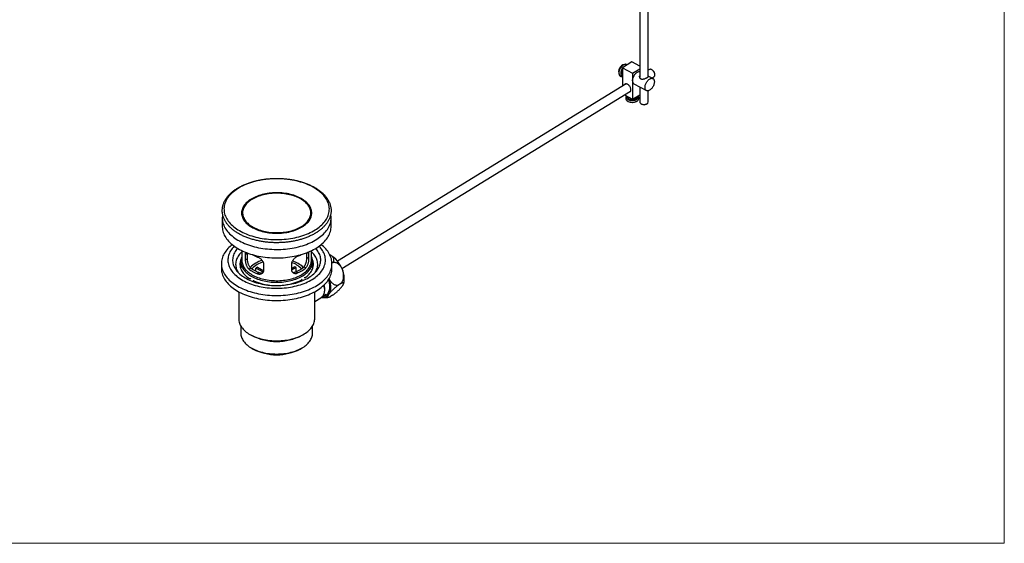
# Model space of a CAD drawing. Units: millimetres. Extents: x 60 to 1215, y 76 to 1722.
# Drawn here: x 630 to 1200, y 76 to 379 of the extents above; entities that cross this region are included whole.
import ezdxf

# ---------------------------------------------------------------- set-up
doc = ezdxf.new("R2010")
doc.units = ezdxf.units.MM
doc.header["$LTSCALE"] = 6

msp = doc.modelspace()

# ---------------------------------------------------------------- linework, layer by layer
at = {"color": 7, "linetype": 'Continuous', "lineweight": 18}
for p in [(1200, 1722), (60, 76.445)]:
    msp.add_line(p, (1200, 76.445), dxfattribs=at)
at = {"color": 7, "linetype": 'Continuous', "lineweight": 25}
for p, q in [((988.924, 572.816), (988.924, 346.149)), ((993.924, 346.409), (993.924, 572.904)), ((984.437, 354.985), (979.027, 351.661)), ((988.924, 352.551), (984.437, 354.985)), ((976.965, 347.763), (976.982, 347.717)), ((979.027, 351.661), (984.784, 348.538)), ((979.027, 351.661), (979.027, 341.059)), ((984.784, 348.538), (988.924, 351.082)), ((984.784, 348.538), (984.784, 333.432)), ((994.566, 350.605), (993.924, 350.211)), ((996.264, 350.292), (995.934, 350.484)), ((997.693, 347.62), (997.672, 348.002)), ((981.042, 342.297), (813.966, 239.653)), ((978.948, 347.694), (979.027, 347.651)), ((985.605, 342.319), (992.82, 338.405)), ((996.587, 345.349), (993.924, 346.794)), ((996.043, 345.644), (997.184, 346.345)), ((816.583, 235.393), (983.66, 338.037)), ((988.924, 340.519), (988.924, 331.816)), ((993.924, 331.816), (993.924, 338.31)), ((980.207, 335.915), (984.784, 333.432)), ((982.051, 332.191), (982.126, 332.149)), ((982.21, 334.829), (982.21, 334.492)), ((984.784, 333.432), (988.924, 335.976)), ((987.01, 334.492), (987.01, 334.8)), ((987.067, 332.134), (987.169, 332.191)), ((989.656, 330.796), (990.01, 330.592)), ((992.838, 330.592), (993.192, 330.796)), ((747.268, 264.659), (747.268, 259.76)), ((759.442, 265.248), (759.871, 264.075)), ((797.665, 264.075), (798.094, 265.248)), ((810.268, 259.76), (810.268, 264.659)), ((758.668, 245.758), (758.668, 239.999)), ((798.868, 239.999), (798.868, 245.758)), ((758.018, 239.469), (758.018, 235.835)), ((760.578, 243.555), (761.69, 244.238)), ((760.578, 243.555), (760.578, 240.452)), ((760.578, 240.452), (761.69, 241.135)), ((761.696, 244.489), (761.69, 244.238)), ((761.69, 244.238), (761.69, 241.135)), ((796.271, 241.756), (796.271, 244.641)), ((797.454, 241.114), (796.271, 241.756)), ((797.454, 241.114), (797.454, 244.217)), ((799.518, 235.835), (799.518, 239.469)), ((809.583, 243.417), (809.453, 243.477)), ((809.583, 243.417), (809.481, 243.471)), ((746.768, 238.285), (746.768, 235.427)), ((762.724, 235.132), (763.768, 235.773)), ((766.778, 233.913), (766.778, 235.658)), ((771.021, 233.356), (766.778, 235.658)), ((767.6, 236.163), (771.318, 234.146)), ((771.363, 234.601), (771.363, 237.704)), ((787.32, 237.991), (787.32, 234.888)), ((787.32, 235.389), (789.211, 236.551)), ((790.086, 236.077), (787.368, 234.407)), ((790.086, 233.601), (790.086, 236.077)), ((795.533, 235.722), (794.423, 236.324)), ((811.092, 238.746), (810.765, 238.545)), ((810.768, 235.427), (810.768, 238.285)), ((768.723, 233.085), (767.68, 232.444)), ((790.877, 232.861), (789.766, 233.463)), ((806.434, 223.808), (806.423, 223.999)), ((815.93, 226.731), (814.715, 225.985)), ((756.768, 222.012), (756.768, 206.317)), ((800.768, 206.317), (800.768, 222.012)), ((800.768, 216.288), (804.294, 218.454)), ((805.318, 219.376), (807.416, 220.665)), ((811.092, 219.966), (809.877, 219.219)), ((758.018, 202.097), (758.018, 197.948)), ((799.518, 197.948), (799.518, 202.097)), ((763.209, 197.338), (764.093, 196.828)), ((793.443, 196.828), (794.327, 197.338)), ((764.093, 189.479), (765.154, 188.866)), ((792.382, 188.866), (793.443, 189.479))]:
    msp.add_line(p, q, dxfattribs=at)
at = {"color": 8, "linetype": 'Continuous', "lineweight": 25}
msp.add_line((797.454, 244.217), (796.505, 244.732), dxfattribs=at)
at = {"color": 8, "linetype": 'Continuous', "lineweight": 25, "flags": 128}
for points in [[(977.933, 348.477), (977.951, 348.152), (978.006, 347.855), (978.097, 347.592), (978.222, 347.367), (978.379, 347.183), (978.565, 347.044), (978.777, 346.953), (979.012, 346.91), (979.027, 346.909)], [(981.608, 335.155), (981.604, 335.148), (981.481, 334.916), (981.412, 334.677), (981.397, 334.434), (981.438, 334.193), (981.533, 333.956), (981.68, 333.729), (981.878, 333.514), (982.122, 333.317), (982.409, 333.139)], [(982.409, 333.139), (982.734, 332.985), (983.09, 332.857), (983.473, 332.756), (983.875, 332.685), (984.29, 332.645), (984.71, 332.637), (985.129, 332.66), (985.538, 332.715), (985.932, 332.8), (986.303, 332.914), (986.645, 333.055), (986.953, 333.221), (987.22, 333.408), (987.443, 333.614), (987.617, 333.835), (987.74, 334.067), (987.809, 334.307), (987.823, 334.55), (987.783, 334.791), (987.688, 335.028), (987.605, 335.166)]]:
    msp.add_lwpolyline(points, dxfattribs=at)
at = {"color": 7, "linetype": 'Continuous', "lineweight": 25, "flags": 128}
for points in [[(984.784, 344.129), (984.803, 344.522), (984.86, 344.933), (984.953, 345.356), (985.082, 345.785), (985.245, 346.214), (985.44, 346.638), (985.663, 347.049), (985.912, 347.443), (986.183, 347.813), (986.472, 348.155), (986.776, 348.464), (987.089, 348.735), (987.409, 348.966), (987.729, 349.151), (988.046, 349.289), (988.355, 349.378), (988.652, 349.417), (988.924, 349.406)], [(997.697, 347.487), (997.676, 347.802), (997.616, 348.133), (997.516, 348.471), (997.38, 348.809), (997.21, 349.139), (997.011, 349.455), (996.786, 349.749), (996.54, 350.015), (996.28, 350.246), (996.011, 350.437), (995.739, 350.585), (995.469, 350.685), (995.209, 350.737), (994.964, 350.737), (994.739, 350.688), (994.566, 350.605)], [(983.837, 338.846), (983.816, 339.172), (983.755, 339.513), (983.654, 339.863), (983.516, 340.213), (983.344, 340.557), (983.141, 340.886), (982.911, 341.194), (982.661, 341.475), (982.394, 341.722), (982.117, 341.929), (981.835, 342.094), (981.555, 342.211), (981.282, 342.279), (981.022, 342.297), (980.782, 342.263), (980.565, 342.178), (980.377, 342.045), (980.221, 341.866), (980.151, 341.749)], [(991.998, 340.215), (992.017, 340.609), (992.074, 341.02), (992.168, 341.443), (992.297, 341.872), (992.46, 342.301), (992.654, 342.724), (992.878, 343.135), (993.126, 343.529), (993.397, 343.899), (993.687, 344.242), (993.99, 344.55), (994.304, 344.822), (994.623, 345.052), (994.944, 345.237), (995.261, 345.376), (995.57, 345.465), (995.867, 345.504), (996.147, 345.492), (996.408, 345.429), (996.644, 345.316), (996.853, 345.155), (997.032, 344.948), (997.179, 344.698), (997.29, 344.408), (997.366, 344.083), (997.404, 343.727), (997.404, 343.345), (997.366, 342.942), (997.29, 342.525), (997.179, 342.098), (997.032, 341.668), (996.853, 341.241), (996.644, 340.823), (996.408, 340.42), (996.147, 340.037), (995.867, 339.68), (995.57, 339.354), (995.261, 339.063), (994.944, 338.812), (994.623, 338.604), (994.304, 338.442), (993.99, 338.328), (993.687, 338.264), (993.397, 338.25), (993.126, 338.288), (992.878, 338.376), (992.654, 338.513), (992.46, 338.697), (992.297, 338.926), (992.168, 339.196), (992.074, 339.504), (992.017, 339.846), (991.998, 340.215)], [(982.967, 333.482), (983.253, 333.349), (983.571, 333.243), (983.913, 333.166), (984.272, 333.12), (984.639, 333.106), (985.005, 333.125), (985.362, 333.176), (985.701, 333.258), (986.014, 333.368), (986.295, 333.505), (986.536, 333.665), (986.732, 333.845), (986.878, 334.039), (986.972, 334.244), (987.009, 334.455), (987.01, 334.492)], [(988.924, 331.816), (988.94, 331.655), (989.009, 331.443), (989.133, 331.239), (989.307, 331.048), (989.529, 330.875), (989.793, 330.722), (990.094, 330.594), (990.424, 330.493), (990.777, 330.422), (991.144, 330.382), (991.517, 330.374), (991.889, 330.398), (992.25, 330.454), (992.592, 330.54), (992.909, 330.655), (993.192, 330.796)], [(800.995, 257.746), (801.856, 258.298), (802.675, 258.87), (803.452, 259.461), (804.186, 260.071), (804.874, 260.699), (805.515, 261.342), (806.11, 262), (806.655, 262.673), (807.151, 263.358), (807.596, 264.054), (807.991, 264.761), (808.333, 265.477), (808.622, 266.2), (808.859, 266.93), (809.042, 267.665), (809.171, 268.403), (809.247, 269.144), (809.268, 269.887), (809.234, 270.629), (809.147, 271.37), (809.006, 272.107), (808.811, 272.841), (808.562, 273.57), (808.26, 274.291), (807.906, 275.005), (807.501, 275.71), (807.044, 276.404), (806.537, 277.086), (805.98, 277.755), (805.375, 278.41), (804.723, 279.05), (804.025, 279.674), (803.281, 280.28), (802.495, 280.867), (801.666, 281.435), (800.796, 281.981), (799.887, 282.507), (798.941, 283.009), (797.958, 283.489), (796.942, 283.943), (795.893, 284.373), (794.814, 284.777), (793.706, 285.154), (792.572, 285.504), (791.413, 285.826), (790.232, 286.119), (789.03, 286.384), (787.81, 286.619), (786.574, 286.824), (785.324, 286.999), (784.063, 287.143), (782.792, 287.257), (781.514, 287.339), (780.231, 287.39), (778.945, 287.41), (777.659, 287.399), (776.375, 287.356), (775.095, 287.282), (773.822, 287.177), (772.558, 287.042), (771.305, 286.875), (770.065, 286.678), (768.84, 286.452), (767.633, 286.195), (766.446, 285.91), (765.281, 285.595), (764.139, 285.253), (763.024, 284.883), (761.937, 284.487), (760.88, 284.064), (759.854, 283.616), (758.862, 283.144), (757.906, 282.647), (756.986, 282.128), (756.106, 281.587), (755.265, 281.025), (754.467, 280.443), (753.711, 279.842), (753.001, 279.224), (752.336, 278.588), (751.718, 277.937), (751.148, 277.272), (750.627, 276.593), (750.156, 275.902), (749.736, 275.2), (749.368, 274.489), (749.052, 273.769), (748.789, 273.042), (748.579, 272.31), (748.422, 271.573), (748.32, 270.833), (748.272, 270.091), (748.278, 269.349), (748.338, 268.607), (748.453, 267.867), (748.621, 267.131), (748.843, 266.4), (749.118, 265.675), (749.446, 264.957), (749.826, 264.248), (750.257, 263.548), (750.74, 262.86), (751.271, 262.184), (751.852, 261.522), (752.481, 260.874), (753.156, 260.242), (753.877, 259.627), (754.643, 259.031), (755.451, 258.453), (756.3, 257.896), (757.19, 257.36), (758.118, 256.846), (759.082, 256.355), (760.082, 255.887), (761.115, 255.445), (762.179, 255.028), (763.273, 254.638), (764.394, 254.274), (765.541, 253.938), (766.711, 253.63), (767.903, 253.351), (769.114, 253.101), (770.342, 252.881), (771.585, 252.691), (772.841, 252.532), (774.108, 252.403), (775.383, 252.305), (776.663, 252.238), (777.948, 252.202), (779.234, 252.198), (780.519, 252.225), (781.801, 252.283), (783.078, 252.373), (784.347, 252.493), (785.606, 252.644), (786.853, 252.826), (788.086, 253.038), (789.302, 253.279), (790.499, 253.55), (791.676, 253.85), (792.829, 254.179), (793.957, 254.535), (795.059, 254.918), (796.131, 255.328), (797.173, 255.763), (798.182, 256.224), (799.156, 256.708), (800.095, 257.216), (800.995, 257.746)], [(793.562, 259.547), (794.263, 260.001), (794.923, 260.475), (795.539, 260.969), (796.11, 261.48), (796.635, 262.008), (797.111, 262.551), (797.537, 263.107), (797.913, 263.676), (798.238, 264.255), (798.51, 264.843), (798.729, 265.438), (798.894, 266.039), (799.004, 266.644), (799.06, 267.251), (799.062, 267.86), (799.009, 268.468), (798.901, 269.073), (798.739, 269.674), (798.523, 270.27), (798.253, 270.858), (797.932, 271.437), (797.558, 272.006), (797.134, 272.563), (796.661, 273.107), (796.139, 273.636), (795.57, 274.148), (794.956, 274.642), (794.299, 275.118), (793.599, 275.573), (792.86, 276.007), (792.083, 276.418), (791.269, 276.805), (790.422, 277.167), (789.544, 277.503), (788.636, 277.813), (787.702, 278.094), (786.744, 278.348), (785.764, 278.572), (784.766, 278.767), (783.751, 278.932), (782.723, 279.066), (781.684, 279.169), (780.638, 279.241), (779.586, 279.281), (778.532, 279.29), (777.479, 279.267), (776.429, 279.212), (775.386, 279.127), (774.351, 279.01), (773.329, 278.862), (772.321, 278.684), (771.331, 278.476), (770.36, 278.238), (769.412, 277.972), (768.49, 277.677), (767.595, 277.356), (766.731, 277.008), (765.898, 276.634), (765.101, 276.237), (764.34, 275.815), (763.618, 275.372), (762.938, 274.908), (762.299, 274.423), (761.705, 273.921), (761.158, 273.401), (760.657, 272.865), (760.206, 272.316), (759.804, 271.753), (759.454, 271.179), (759.155, 270.596), (758.91, 270.004), (758.718, 269.406), (758.58, 268.802), (758.497, 268.196), (758.468, 267.587), (758.494, 266.979), (758.575, 266.373), (758.71, 265.769), (758.899, 265.17), (759.141, 264.578), (759.437, 263.994), (759.785, 263.42), (760.183, 262.857), (760.632, 262.306), (761.13, 261.77), (761.676, 261.249), (762.267, 260.746), (762.903, 260.26), (763.582, 259.795), (764.301, 259.35), (765.06, 258.928), (765.856, 258.529), (766.686, 258.154), (767.549, 257.805), (768.442, 257.482), (769.364, 257.186), (770.31, 256.918), (771.279, 256.679), (772.269, 256.469), (773.276, 256.29), (774.297, 256.14), (775.331, 256.022), (776.374, 255.934), (777.424, 255.878), (778.477, 255.854), (779.531, 255.861), (780.583, 255.9), (781.63, 255.97), (782.669, 256.071), (783.698, 256.203), (784.713, 256.366), (785.713, 256.56), (786.693, 256.783), (787.653, 257.035), (788.588, 257.315), (789.497, 257.623), (790.377, 257.958), (791.226, 258.319), (792.041, 258.705), (792.82, 259.114), (793.562, 259.547)], [(793.161, 259.791), (793.849, 260.237), (794.496, 260.702), (795.099, 261.187), (795.658, 261.689), (796.171, 262.208), (796.636, 262.741), (797.052, 263.287), (797.417, 263.846), (797.732, 264.414), (797.995, 264.991), (798.205, 265.576), (798.361, 266.166), (798.464, 266.76), (798.514, 267.356), (798.508, 267.953), (798.449, 268.549), (798.336, 269.142), (798.169, 269.731), (797.949, 270.315), (797.677, 270.89), (797.353, 271.457), (796.977, 272.013), (796.552, 272.558), (796.078, 273.088), (795.557, 273.603), (794.989, 274.103), (794.377, 274.584), (793.723, 275.046), (793.027, 275.487), (792.292, 275.907), (791.521, 276.305), (790.714, 276.678), (789.874, 277.026), (789.004, 277.349), (788.106, 277.645), (787.183, 277.913), (786.236, 278.153), (785.269, 278.365), (784.284, 278.546), (783.284, 278.698), (782.272, 278.819), (781.25, 278.91), (780.221, 278.969), (779.188, 278.997), (778.154, 278.994), (777.122, 278.96), (776.094, 278.895), (775.073, 278.799), (774.063, 278.672), (773.066, 278.514), (772.084, 278.327), (771.12, 278.111), (770.178, 277.865), (769.259, 277.591), (768.366, 277.29), (767.502, 276.963), (766.668, 276.61), (765.868, 276.232), (765.103, 275.83), (764.375, 275.406), (763.687, 274.96), (763.04, 274.495), (762.437, 274.01), (761.878, 273.508), (761.365, 272.99), (760.9, 272.456), (760.484, 271.91), (760.119, 271.352), (759.804, 270.783), (759.541, 270.206), (759.331, 269.621), (759.175, 269.031), (759.071, 268.437), (759.022, 267.841), (759.028, 267.244), (759.087, 266.648), (759.2, 266.055), (759.367, 265.466), (759.587, 264.882), (759.859, 264.307), (760.183, 263.74), (760.559, 263.184), (760.984, 262.64), (761.458, 262.109), (761.979, 261.594), (762.547, 261.095), (763.159, 260.613), (763.813, 260.151), (764.509, 259.71), (765.244, 259.29), (766.015, 258.893), (766.822, 258.519), (767.662, 258.171), (768.532, 257.848), (769.43, 257.552), (770.353, 257.284), (771.3, 257.044), (772.267, 256.833), (773.252, 256.651), (774.252, 256.499), (775.264, 256.378), (776.286, 256.287), (777.315, 256.228), (778.348, 256.2), (779.382, 256.203), (780.414, 256.237), (781.442, 256.302), (782.463, 256.398), (783.473, 256.525), (784.47, 256.683), (785.452, 256.87), (786.416, 257.087), (787.358, 257.332), (788.277, 257.606), (789.17, 257.907), (790.034, 258.234), (790.868, 258.587), (791.668, 258.965), (792.433, 259.367), (793.161, 259.791)], [(747.476, 266.745), (747.422, 266.455), (747.32, 265.701), (747.272, 264.945), (747.279, 264.188), (747.34, 263.432), (747.455, 262.679), (747.625, 261.929), (747.849, 261.183), (748.126, 260.444), (748.456, 259.711), (748.839, 258.988), (749.274, 258.274), (749.759, 257.571), (750.295, 256.881), (750.88, 256.204), (751.514, 255.541), (752.194, 254.895), (752.921, 254.265), (753.692, 253.653), (754.507, 253.061), (755.364, 252.488), (756.261, 251.937), (757.197, 251.407)], [(757.197, 251.407), (758.171, 250.9), (759.18, 250.418), (760.223, 249.96), (761.299, 249.527), (762.404, 249.121), (763.538, 248.741), (764.698, 248.389), (765.883, 248.065), (767.09, 247.77), (768.317, 247.505), (769.562, 247.268), (770.823, 247.062), (772.098, 246.887), (773.384, 246.742), (774.68, 246.628), (775.983, 246.546), (777.29, 246.494), (778.601, 246.475), (779.911, 246.486), (781.22, 246.53), (782.524, 246.604), (783.822, 246.71), (785.111, 246.847), (786.389, 247.015), (787.653, 247.213), (788.903, 247.441), (790.135, 247.7), (791.347, 247.987), (792.537, 248.304), (793.704, 248.649), (794.845, 249.021), (795.958, 249.421), (797.041, 249.847), (798.092, 250.298), (799.111, 250.775), (800.093, 251.275), (801.039, 251.799), (801.947, 252.345), (802.814, 252.912), (803.64, 253.5), (804.422, 254.107), (805.16, 254.732), (805.853, 255.375), (806.498, 256.033), (807.096, 256.706), (807.645, 257.394), (808.143, 258.093), (808.591, 258.804), (808.987, 259.526), (809.331, 260.256), (809.621, 260.993), (809.859, 261.738), (810.042, 262.487), (810.172, 263.24), (810.247, 263.995), (810.268, 264.752), (810.234, 265.508), (810.145, 266.263), (810.062, 266.738)], [(747.268, 259.76), (747.279, 259.289), (747.34, 258.533), (747.455, 257.779), (747.625, 257.029), (747.849, 256.284), (748.126, 255.544), (748.456, 254.812), (748.839, 254.088), (749.274, 253.375), (749.759, 252.672), (750.295, 251.981), (750.88, 251.304), (751.514, 250.642), (752.194, 249.995), (752.921, 249.366), (753.692, 248.754), (754.507, 248.161), (755.364, 247.589), (756.261, 247.037), (757.197, 246.508)], [(757.197, 246.508), (758.171, 246.001), (759.18, 245.519), (760.223, 245.06), (761.299, 244.628), (762.404, 244.221), (763.538, 243.842), (764.698, 243.49), (765.883, 243.166), (767.09, 242.871), (768.317, 242.605), (769.562, 242.369), (770.823, 242.163), (772.098, 241.988), (773.384, 241.843), (774.68, 241.729), (775.983, 241.646), (777.29, 241.595), (778.601, 241.575), (779.911, 241.587), (781.22, 241.63), (782.524, 241.705), (783.822, 241.811), (785.111, 241.948), (786.389, 242.115), (787.653, 242.314), (788.903, 242.542), (790.135, 242.8), (791.347, 243.088), (792.537, 243.405), (793.704, 243.749), (794.845, 244.122), (795.958, 244.522), (797.041, 244.948), (798.092, 245.399), (799.111, 245.876), (800.093, 246.376), (801.039, 246.9), (801.947, 247.446), (802.814, 248.013), (803.64, 248.601), (804.422, 249.208), (805.16, 249.833), (805.853, 250.475), (806.498, 251.134), (807.096, 251.807), (807.645, 252.494), (808.143, 253.194), (808.591, 253.905), (808.987, 254.626), (809.331, 255.356), (809.621, 256.094), (809.859, 256.838), (810.042, 257.587), (810.172, 258.34), (810.247, 259.096), (810.268, 259.76)], [(753.039, 249.269), (752.55, 248.876), (751.819, 248.246), (751.133, 247.599), (750.494, 246.936), (749.902, 246.258), (749.36, 245.568), (748.867, 244.864), (748.424, 244.15), (748.032, 243.426), (747.693, 242.693), (747.405, 241.953), (747.171, 241.207), (746.99, 240.455), (746.862, 239.7), (746.788, 238.943), (746.768, 238.184), (746.803, 237.426), (746.891, 236.669), (747.032, 235.915), (747.228, 235.165), (747.476, 234.42), (747.777, 233.682), (748.131, 232.951), (748.536, 232.229), (748.992, 231.518), (749.498, 230.818), (750.054, 230.131), (750.658, 229.457), (751.31, 228.798), (752.008, 228.155), (752.75, 227.53), (753.537, 226.922), (754.367, 226.334), (755.237, 225.765), (756.147, 225.218), (757.096, 224.693), (758.08, 224.191), (759.1, 223.713), (760.153, 223.259), (761.237, 222.83), (762.351, 222.428), (763.493, 222.052), (764.66, 221.704), (765.851, 221.383), (767.064, 221.091), (768.297, 220.829), (769.547, 220.595), (770.813, 220.391), (772.092, 220.218), (773.382, 220.075), (774.682, 219.963), (775.988, 219.881), (777.3, 219.831), (778.613, 219.812), (779.927, 219.824), (781.239, 219.867), (782.547, 219.941), (783.848, 220.046), (785.141, 220.182), (786.423, 220.348), (787.692, 220.544), (788.946, 220.771), (790.183, 221.027), (791.401, 221.312), (792.597, 221.626), (793.77, 221.968), (794.918, 222.337), (796.039, 222.733), (797.13, 223.156), (798.191, 223.603), (799.218, 224.076), (800.212, 224.573), (801.169, 225.093), (802.088, 225.635)], [(754.201, 248.378), (754.149, 248.325), (753.565, 247.693), (753.028, 247.047), (752.542, 246.388), (752.106, 245.717), (751.722, 245.036), (751.389, 244.345), (751.11, 243.647), (750.884, 242.943), (750.712, 242.233), (750.594, 241.52), (750.53, 240.804), (750.521, 240.088), (750.566, 239.372), (750.666, 238.657), (750.82, 237.947), (751.028, 237.24), (751.29, 236.54), (751.605, 235.847), (751.972, 235.162), (752.39, 234.488), (752.86, 233.824), (753.38, 233.174), (753.948, 232.537), (754.565, 231.915), (755.228, 231.31), (755.937, 230.721), (756.69, 230.152), (757.485, 229.602), (758.322, 229.072), (759.198, 228.565), (760.112, 228.08), (761.062, 227.619), (762.045, 227.182), (763.062, 226.771), (764.108, 226.385), (765.183, 226.027), (766.284, 225.696), (767.409, 225.394), (768.557, 225.12), (769.723, 224.876), (770.908, 224.662), (772.107, 224.478), (773.319, 224.324), (774.542, 224.201), (775.773, 224.11), (777.01, 224.049), (778.25, 224.02), (779.491, 224.023), (780.731, 224.057), (781.967, 224.123), (783.197, 224.219), (784.418, 224.347), (785.628, 224.506), (786.825, 224.695), (788.007, 224.915), (789.171, 225.164), (790.314, 225.442), (791.436, 225.749), (792.532, 226.084), (793.603, 226.447), (794.644, 226.837), (795.656, 227.252), (796.634, 227.693), (797.578, 228.158), (798.486, 228.647), (799.355, 229.158)], [(756.138, 247.111), (756.116, 247.086), (755.599, 246.475), (755.132, 245.851), (754.715, 245.215), (754.35, 244.568), (754.036, 243.912), (753.776, 243.249), (753.569, 242.58), (753.415, 241.906), (753.316, 241.228), (753.271, 240.548), (753.28, 239.868), (753.344, 239.189), (753.462, 238.513), (753.634, 237.84), (753.86, 237.173), (754.139, 236.512), (754.47, 235.859), (754.854, 235.216), (755.288, 234.584), (755.772, 233.964), (756.306, 233.358), (756.887, 232.767), (757.515, 232.191), (758.189, 231.633), (758.906, 231.094), (759.666, 230.574), (760.466, 230.075), (761.306, 229.598), (762.183, 229.144), (763.095, 228.714), (764.041, 228.308), (765.018, 227.929), (766.025, 227.575), (767.058, 227.249), (768.117, 226.951), (769.198, 226.681), (770.3, 226.441), (771.42, 226.23), (772.555, 226.049), (773.704, 225.898), (774.864, 225.779), (776.032, 225.69), (777.206, 225.633), (778.383, 225.607), (779.561, 225.612), (780.737, 225.649), (781.909, 225.717), (783.074, 225.817), (784.231, 225.947), (785.375, 226.108), (786.506, 226.299), (787.619, 226.521), (788.714, 226.771), (789.788, 227.051), (790.839, 227.359), (791.863, 227.695), (792.86, 228.057), (793.826, 228.446), (794.76, 228.86), (795.661, 229.299), (796.525, 229.761), (797.351, 230.246)], [(758.668, 245.18), (758.379, 244.908), (757.818, 244.335), (757.306, 243.748), (756.843, 243.147), (756.43, 242.534), (756.069, 241.911), (755.76, 241.278), (755.504, 240.637), (755.302, 239.99), (755.153, 239.338), (755.059, 238.683), (755.019, 238.026), (755.034, 237.368), (755.104, 236.712), (755.228, 236.058), (755.406, 235.409), (755.638, 234.765), (755.923, 234.128), (756.26, 233.5), (756.418, 233.239)], [(797.351, 230.246), (798.138, 230.752), (798.883, 231.278), (799.585, 231.824), (800.243, 232.388), (800.855, 232.969), (801.42, 233.566), (801.937, 234.177), (802.404, 234.802), (802.821, 235.438), (803.186, 236.084), (803.5, 236.74), (803.76, 237.403), (803.967, 238.072), (804.121, 238.747), (804.22, 239.424), (804.265, 240.104), (804.256, 240.784), (804.192, 241.463), (804.074, 242.139), (803.902, 242.812), (803.676, 243.48), (803.397, 244.14), (803.066, 244.793), (802.682, 245.436), (802.248, 246.068), (801.764, 246.688), (801.398, 247.111)], [(801.118, 233.239), (801.293, 233.529), (801.628, 234.158), (801.91, 234.795), (802.14, 235.439), (802.315, 236.088), (802.437, 236.742), (802.504, 237.399), (802.516, 238.056), (802.474, 238.713), (802.377, 239.368), (802.226, 240.02), (802.021, 240.667), (801.762, 241.307), (801.451, 241.94), (801.087, 242.563), (800.673, 243.175), (800.207, 243.776), (799.693, 244.362), (799.13, 244.934), (798.868, 245.18)], [(799.355, 229.158), (800.185, 229.691), (800.974, 230.245), (801.719, 230.817), (802.42, 231.409), (803.076, 232.017), (803.685, 232.641), (804.246, 233.28), (804.757, 233.933), (805.218, 234.599), (805.629, 235.275), (805.987, 235.961), (806.293, 236.655), (806.546, 237.357), (806.745, 238.064), (806.89, 238.775), (806.981, 239.49), (807.017, 240.206), (806.999, 240.923), (806.926, 241.638), (806.799, 242.351), (806.618, 243.059), (806.384, 243.763), (806.095, 244.46), (805.754, 245.149), (805.361, 245.829), (804.917, 246.498), (804.422, 247.155), (803.878, 247.799), (803.335, 248.378)], [(802.088, 225.635), (802.968, 226.198), (803.807, 226.782), (804.604, 227.385), (805.357, 228.006), (806.066, 228.645), (806.729, 229.3), (807.344, 229.971), (807.911, 230.655), (808.429, 231.352), (808.897, 232.061), (809.314, 232.78), (809.68, 233.509), (809.994, 234.245), (810.255, 234.989), (810.462, 235.738), (810.617, 236.491), (810.718, 237.248), (810.764, 238.006), (810.757, 238.764), (810.696, 239.522), (810.581, 240.278), (810.413, 241.03), (810.191, 241.778), (809.916, 242.519), (809.588, 243.254), (809.209, 243.98), (808.778, 244.697), (808.297, 245.403), (807.766, 246.097), (807.186, 246.777), (806.558, 247.444), (805.883, 248.095), (805.163, 248.729), (804.497, 249.269)], [(758.161, 240.87), (758.074, 240.664), (757.851, 240.039), (757.684, 239.407), (757.575, 238.772), (757.523, 238.134), (757.528, 237.495), (757.591, 236.857), (757.712, 236.223), (757.89, 235.592), (758.124, 234.968), (758.414, 234.352), (758.759, 233.745), (759.159, 233.15), (759.612, 232.567), (760.116, 231.999), (760.671, 231.446), (761.276, 230.911), (761.927, 230.395), (762.624, 229.899), (763.365, 229.425)], [(758.668, 242.443), (758.509, 242.059), (758.306, 241.458), (758.157, 240.852), (758.061, 240.243), (758.02, 239.632), (758.033, 239.02), (758.099, 238.409), (758.22, 237.801), (758.394, 237.198), (758.622, 236.6), (758.902, 236.01), (759.234, 235.429), (759.616, 234.859), (760.049, 234.3), (760.531, 233.755), (761.06, 233.225), (761.635, 232.711), (762.255, 232.215), (762.918, 231.738), (763.623, 231.28), (764.367, 230.845), (765.148, 230.431), (765.966, 230.042), (766.816, 229.677), (767.698, 229.337), (768.608, 229.024), (769.545, 228.738), (770.506, 228.48), (771.489, 228.251), (772.491, 228.051), (773.509, 227.881), (774.541, 227.741), (775.583, 227.632), (776.635, 227.553), (777.691, 227.506), (778.751, 227.49), (779.81, 227.505), (780.867, 227.551), (781.918, 227.629), (782.962, 227.737), (783.994, 227.876), (785.012, 228.045), (786.014, 228.244), (786.998, 228.472), (787.96, 228.729), (788.898, 229.014), (789.809, 229.327), (790.692, 229.665), (791.543, 230.03), (792.362, 230.418), (793.144, 230.831), (793.89, 231.266)], [(758.668, 239.999), (758.694, 239.413), (758.773, 238.812), (758.907, 238.215), (759.094, 237.622), (759.335, 237.036), (759.627, 236.457), (759.972, 235.889), (760.367, 235.331), (760.811, 234.786), (761.304, 234.255), (761.844, 233.739), (762.43, 233.241), (763.059, 232.76), (763.731, 232.299), (764.444, 231.859), (765.195, 231.441), (765.983, 231.046), (766.805, 230.675), (767.66, 230.329), (768.544, 230.009), (769.456, 229.716), (770.393, 229.451), (771.353, 229.214), (772.333, 229.007), (773.33, 228.829), (774.341, 228.681), (775.365, 228.564), (776.398, 228.477), (777.437, 228.421), (778.48, 228.397), (779.523, 228.404), (780.565, 228.442), (781.601, 228.512), (782.631, 228.612), (783.649, 228.743), (784.655, 228.905), (785.644, 229.096), (786.615, 229.317), (787.565, 229.566), (788.491, 229.844), (789.391, 230.149), (790.263, 230.481), (791.103, 230.838), (791.91, 231.22), (792.682, 231.625), (793.416, 232.054)], [(793.416, 232.054), (794.111, 232.503), (794.764, 232.973), (795.374, 233.462), (795.939, 233.968), (796.459, 234.491), (796.93, 235.028), (797.352, 235.579), (797.725, 236.142), (798.046, 236.715), (798.315, 237.297), (798.532, 237.887), (798.695, 238.482), (798.805, 239.081), (798.86, 239.682), (798.868, 239.999)], [(793.89, 231.266), (794.595, 231.722), (795.26, 232.199), (795.881, 232.695), (796.458, 233.208), (796.989, 233.738), (797.472, 234.282), (797.906, 234.84), (798.291, 235.41), (798.624, 235.991), (798.906, 236.581), (799.135, 237.178), (799.311, 237.782), (799.434, 238.389), (799.502, 239), (799.517, 239.612), (799.477, 240.223), (799.383, 240.833), (799.236, 241.438), (799.035, 242.039), (798.868, 242.443)], [(795.051, 229.994), (795.739, 230.494), (796.382, 231.014), (796.976, 231.552), (797.522, 232.108), (798.017, 232.679), (798.459, 233.264), (798.848, 233.862), (799.183, 234.471), (799.462, 235.089), (799.685, 235.714), (799.852, 236.346), (799.961, 236.981), (800.013, 237.619), (800.008, 238.258), (799.945, 238.895), (799.824, 239.53), (799.646, 240.161), (799.412, 240.785), (799.375, 240.87)], [(746.768, 235.427), (746.768, 235.327), (746.803, 234.568), (746.891, 233.811), (747.032, 233.057), (747.228, 232.307), (747.476, 231.562), (747.777, 230.824), (748.131, 230.093), (748.536, 229.372), (748.992, 228.66), (749.498, 227.96), (750.054, 227.273), (750.658, 226.599), (751.31, 225.94), (752.008, 225.298), (752.75, 224.672), (753.537, 224.064), (754.367, 223.476), (755.237, 222.908), (756.147, 222.36), (757.096, 221.835), (758.08, 221.333), (759.1, 220.855), (760.153, 220.401), (761.237, 219.972), (762.351, 219.57), (763.493, 219.194), (764.66, 218.846), (765.851, 218.525), (767.064, 218.234), (768.297, 217.971), (769.547, 217.737), (770.813, 217.534), (772.092, 217.36), (773.382, 217.217), (774.682, 217.105), (775.988, 217.023), (777.3, 216.973), (778.613, 216.954), (779.927, 216.966), (781.239, 217.009), (782.547, 217.083), (783.848, 217.188), (785.141, 217.324), (786.423, 217.49), (787.692, 217.687), (788.946, 217.913), (790.183, 218.169), (791.401, 218.454), (792.597, 218.768), (793.77, 219.11), (794.918, 219.479), (796.039, 219.875), (797.13, 220.298), (798.191, 220.746), (799.218, 221.218), (800.212, 221.715), (801.169, 222.235), (802.088, 222.777)], [(802.088, 222.777), (802.968, 223.34), (803.807, 223.924), (804.604, 224.527), (805.357, 225.149), (806.066, 225.787), (806.729, 226.442), (807.344, 227.113), (807.911, 227.797), (808.429, 228.494), (808.897, 229.203), (809.314, 229.922), (809.68, 230.651), (809.994, 231.388), (810.255, 232.131), (810.462, 232.88), (810.617, 233.633), (810.718, 234.39), (810.764, 235.148), (810.768, 235.427)], [(763.793, 229.585), (763.571, 229.521), (763.365, 229.425)], [(765.114, 228.477), (765.266, 228.601), (765.363, 228.733)], [(793.131, 229.231), (793.242, 229.103), (793.408, 228.985)], [(795.051, 229.994), (794.835, 230.082), (794.607, 230.138)], [(808.966, 220.556), (809.241, 220.986), (809.479, 221.456), (809.679, 221.963), (809.84, 222.506), (809.961, 223.081), (810.043, 223.686), (810.084, 224.317), (810.084, 224.973), (810.043, 225.649), (809.961, 226.342), (809.84, 227.049), (809.679, 227.766), (809.479, 228.491), (809.241, 229.219), (809.114, 229.565)], [(806.135, 225.853), (806.171, 225.695), (806.299, 225.023), (806.389, 224.363), (806.438, 223.72), (806.448, 223.095), (806.419, 222.494), (806.349, 221.917), (806.24, 221.369), (806.092, 220.853), (805.906, 220.371), (805.683, 219.925), (805.425, 219.519), (805.131, 219.153), (804.805, 218.831), (804.447, 218.553), (804.294, 218.454)], [(805.431, 219.446), (805.463, 219.448), (805.944, 219.506), (806.403, 219.615), (806.838, 219.772), (807.248, 219.977), (807.629, 220.228), (807.98, 220.526), (808.299, 220.868), (808.584, 221.252), (808.834, 221.676), (809.048, 222.139), (809.225, 222.638), (809.363, 223.17), (809.462, 223.733), (809.522, 224.323), (809.542, 224.939)], [(756.768, 206.317), (756.79, 205.751), (756.866, 205.12), (756.996, 204.492), (757.181, 203.869), (757.419, 203.251), (757.709, 202.642), (758.052, 202.041), (758.447, 201.451), (758.892, 200.873), (759.386, 200.309), (759.928, 199.759), (760.517, 199.226), (761.151, 198.71), (761.829, 198.213), (762.548, 197.737), (763.308, 197.281), (764.107, 196.848), (764.941, 196.439), (765.81, 196.054), (766.711, 195.694), (767.642, 195.361), (768.601, 195.054), (769.585, 194.776), (770.591, 194.527), (771.618, 194.306), (772.663, 194.116), (773.722, 193.955), (774.794, 193.826), (775.876, 193.727), (776.966, 193.66), (778.059, 193.623), (779.155, 193.619), (780.249, 193.646), (781.34, 193.704), (782.424, 193.793), (783.5, 193.914), (784.563, 194.065), (785.613, 194.247), (786.645, 194.459), (787.658, 194.7), (788.648, 194.97), (789.615, 195.268), (790.554, 195.593), (791.464, 195.945), (792.343, 196.323), (793.188, 196.725), (793.997, 197.152), (794.768, 197.601), (795.5, 198.071), (796.19, 198.562), (796.838, 199.072), (797.44, 199.601), (797.996, 200.146), (798.504, 200.706), (798.964, 201.28), (799.373, 201.866), (799.731, 202.464), (800.037, 203.071), (800.291, 203.686), (800.491, 204.308), (800.637, 204.935), (800.729, 205.565), (800.767, 206.197), (800.768, 206.317)], [(758.018, 197.948), (758.033, 197.499), (758.099, 196.888), (758.22, 196.28), (758.394, 195.677), (758.622, 195.079), (758.902, 194.489), (759.234, 193.908), (759.616, 193.337), (760.049, 192.779), (760.531, 192.234), (761.06, 191.704), (761.635, 191.19), (762.255, 190.694), (762.918, 190.216), (763.623, 189.759), (764.367, 189.324), (765.148, 188.91), (765.966, 188.521), (766.816, 188.156), (767.698, 187.816), (768.608, 187.503), (769.545, 187.217), (770.506, 186.959), (771.489, 186.73), (772.491, 186.53), (773.509, 186.36), (774.541, 186.22), (775.583, 186.111), (776.635, 186.032), (777.691, 185.985), (778.751, 185.969), (779.81, 185.984), (780.867, 186.03), (781.918, 186.108), (782.962, 186.216), (783.994, 186.355), (785.012, 186.524), (786.014, 186.723), (786.998, 186.951), (787.96, 187.208), (788.898, 187.493), (789.809, 187.805), (790.692, 188.144), (791.543, 188.508), (792.362, 188.897), (793.144, 189.31), (793.89, 189.745)], [(793.89, 189.745), (794.595, 190.201), (795.26, 190.678), (795.881, 191.174), (796.458, 191.687), (796.989, 192.216), (797.472, 192.761), (797.906, 193.319), (798.291, 193.889), (798.624, 194.47), (798.906, 195.06), (799.135, 195.657), (799.311, 196.261), (799.434, 196.868), (799.502, 197.479), (799.518, 197.948)]]:
    msp.add_lwpolyline(points, dxfattribs=at)
at = {"color": 7, "linetype": 'Continuous', "lineweight": 25}
for centre, radius, start, end in [((981.122, 349.245), 4.413, 102.78496, 200.25908), ((979.604, 348.655), 1.163, 173.13659, 235.67686), ((982.13, 348.656), 3.684, 147.3887, 177.85276), ((994.682, 347.743), 3.001, 4.94946, 58.17981), ((986.776, 343.941), 2.001, 174.6188, 234.19464), ((996.446, 347.363), 1.257, 305.93409, 5.66088), ((982.681, 338.657), 1.171, 274.29189, 9.26385), ((984.61, 336.645), 5.137, 240.12364, 241.52202), ((984.61, 336.645), 5.137, 241.52202, 299.87636), ((983.423, 334.612), 1.219, 185.67033, 248.01638), ((992.693, 331.927), 1.236, 293.81514, 354.86472), ((991.424, 333.286), 3.043, 242.29984, 297.69478), ((767.97, 267.142), 8.661, 200.74119, 220.38079), ((789.625, 267.107), 8.593, 319.54078, 339.33724), ((774.845, 224.342), 16.405, 105.87187, 134.21076), ((775.364, 262.431), 21.754, 240.43501, 249.31557), ((783.183, 225.082), 15.532, 45.09728, 72.29165), ((782.592, 261.617), 20.839, 293.42418, 299.66367), ((800.761, 228.632), 17.217, 20.93864, 59.17476), ((765.017, 236.185), 7.503, 158.87926, 173.30535), ((765.057, 236.175), 7.544, 158.91884, 173.26576), ((774.53, 250.984), 19.765, 233.32255, 249.72149), ((774.857, 250.303), 18.278, 232.65034, 250.39371), ((774.894, 225.564), 14.247, 106.09961, 137.09788), ((774.668, 223.737), 14.295, 119.63156, 123.49771), ((783.088, 226.154), 13.52, 42.36022, 70.97354), ((782.17, 222.527), 15.692, 59.70547, 63.33857), ((783.491, 248.898), 16.662, 292.1255, 311.00378), ((783.884, 249.464), 18.015, 292.84048, 310.2888), ((792.5, 236.181), 7.523, 6.71343, 21.10196), ((792.455, 236.169), 7.568, 6.75702, 21.05838), ((805.191, 229.624), 12.742, 350.55785, 23.89144), ((778.722, 258.731), 33.174, 245.78174, 296.2757), ((796.305, 224.693), 13.24, 1.06267, 19.24083), ((794.66, 223.297), 11.784, 3.41496, 12.63793), ((805.395, 223.162), 4.42, 261.67255, 323.88429), ((778.768, 225.093), 31.848, 242.56242, 297.43758), ((778.768, 215.034), 29.498, 242.51439, 297.48561)]:
    msp.add_arc(centre, radius, start, end, dxfattribs=at)
at = {"color": 8, "linetype": 'Continuous', "lineweight": 25}
for centre, radius, start, end in [((982.172, 348.61), 5.339, 112.38505, 179.63407), ((979.536, 348.599), 2.703, 179.04485, 198.0143), ((982.96, 348.249), 5.032, 141.40142, 177.41068), ((981.587, 349.883), 2.909, 110.57136, 132.55791), ((984.612, 337.172), 5.604, 243.67105, 295.98155)]:
    msp.add_arc(centre, radius, start, end, dxfattribs=at)
at = {"color": 7, "linetype": 'Continuous', "lineweight": 25}
for points, knots in [([(981.635, 353.264), (981.574, 353.308), (981.436, 353.408), (981.193, 353.513), (980.918, 353.584), (980.632, 353.608), (980.37, 353.596), (980.205, 353.557), (980.138, 353.542)], [0, 0, 0, 0, 0.1453819, 0.3267342, 0.5068809, 0.6883256, 0.8737581, 1, 1, 1, 1]), ([(976.965, 347.773), (976.998, 347.683), (977.065, 347.5), (977.216, 347.247), (977.404, 347.015), (977.629, 346.821), (977.877, 346.674), (978.143, 346.574), (978.423, 346.519), (978.712, 346.513), (978.916, 346.527), (979.021, 346.554), (979.027, 346.556)], [0, 0, 0, 0, 0.10551851, 0.2149107, 0.33226381, 0.44547162, 0.55537514, 0.66362725, 0.77159942, 0.88095095, 0.99315214, 1, 1, 1, 1]), ([(993.924, 346.687), (993.926, 346.684), (993.962, 346.646), (993.98, 346.57), (993.963, 346.446), (993.864, 346.309), (993.707, 346.164), (993.511, 346.018), (993.263, 345.859), (992.981, 345.696), (992.672, 345.534), (992.345, 345.378), (991.993, 345.227), (991.612, 345.085), (991.206, 344.963), (990.807, 344.884), (990.431, 344.858), (990.09, 344.889), (989.769, 344.987), (989.502, 345.146), (989.288, 345.351), (989.108, 345.602), (988.965, 345.917), (988.882, 346.283), (988.861, 346.636), (988.904, 346.853), (988.924, 346.951)], [0, 0, 0, 0, 0.0030154, 0.0467536, 0.0974438, 0.149719, 0.1903946, 0.2322026, 0.2729086, 0.3149449, 0.3534882, 0.393014, 0.4344113, 0.4767181, 0.5244548, 0.5733778, 0.6149893, 0.6576848, 0.699368, 0.74274, 0.7783048, 0.8147593, 0.8625243, 0.9116629, 0.9601258, 1, 1, 1, 1]), ([(981.353, 335.294), (981.28, 335.209), (981.134, 335.041), (980.976, 334.763), (980.866, 334.475), (980.81, 334.184), (980.806, 333.895), (980.851, 333.612), (980.943, 333.339), (981.079, 333.077), (981.259, 332.829), (981.483, 332.595), (981.745, 332.381), (981.969, 332.236), (982.102, 332.162), (982.13, 332.147)], [0, 0, 0, 0, 0.08661839, 0.17213306, 0.25495509, 0.3351381, 0.41338501, 0.49076282, 0.56810489, 0.64649951, 0.72680277, 0.80942432, 0.89422188, 0.97765273, 1, 1, 1, 1]), ([(987.059, 332.132), (987.076, 332.141), (987.211, 332.206), (987.433, 332.353), (987.718, 332.575), (987.958, 332.823), (988.152, 333.091), (988.293, 333.374), (988.382, 333.664), (988.418, 333.955), (988.403, 334.242), (988.339, 334.521), (988.231, 334.79), (988.076, 335.045), (987.945, 335.221), (987.856, 335.304), (987.846, 335.314)], [0, 0, 0, 0, 0.013078, 0.100376, 0.1878819, 0.2748924, 0.3604777, 0.4437366, 0.5242761, 0.602419, 0.6790305, 0.7551147, 0.8315722, 0.9094296, 0.9893818, 1, 1, 1, 1]), ([(801.518, 256.077), (801.669, 256.171), (802.105, 256.443), (802.8, 256.908), (803.589, 257.478), (804.339, 258.067), (805.05, 258.674), (805.719, 259.299), (806.346, 259.939), (806.93, 260.594), (807.47, 261.263), (807.964, 261.945), (808.412, 262.639), (808.813, 263.342), (809.166, 264.054), (809.47, 264.774), (809.727, 265.5), (809.934, 266.231), (810.093, 266.965), (810.202, 267.702), (810.263, 268.44), (810.274, 269.178), (810.237, 269.915), (810.152, 270.651), (810.018, 271.383), (809.836, 272.112), (809.605, 272.835), (809.327, 273.553), (809.001, 274.264), (808.628, 274.967), (808.208, 275.661), (807.741, 276.345), (807.229, 277.017), (806.672, 277.676), (806.072, 278.322), (805.428, 278.953), (804.742, 279.568), (804.016, 280.166), (803.25, 280.746), (802.447, 281.307), (801.606, 281.849), (800.73, 282.37), (799.821, 282.869), (798.879, 283.347), (797.906, 283.802), (796.904, 284.234), (795.874, 284.641), (794.818, 285.025), (793.738, 285.383), (792.635, 285.716), (791.511, 286.023), (790.367, 286.303), (789.206, 286.557), (788.029, 286.784), (786.837, 286.984), (785.634, 287.156), (784.42, 287.3), (783.198, 287.416), (781.968, 287.503), (780.734, 287.563), (779.497, 287.594), (778.259, 287.596), (777.022, 287.57), (775.787, 287.516), (774.557, 287.433), (773.333, 287.322), (772.118, 287.183), (770.913, 287.016), (769.719, 286.822), (768.539, 286.6), (767.375, 286.351), (766.229, 286.075), (765.101, 285.773), (763.994, 285.444), (762.909, 285.091), (761.849, 284.712), (760.815, 284.308), (759.807, 283.881), (758.829, 283.43), (757.881, 282.956), (756.965, 282.46), (756.083, 281.943), (755.235, 281.404), (754.424, 280.846), (753.65, 280.268), (752.915, 279.671), (752.22, 279.057), (751.567, 278.427), (750.957, 277.78), (750.39, 277.12), (749.868, 276.445), (749.392, 275.759), (748.962, 275.061), (748.58, 274.354), (748.246, 273.639), (747.96, 272.916), (747.723, 272.189), (747.534, 271.456), (747.395, 270.721), (747.304, 269.984), (747.263, 269.245), (747.27, 268.508), (747.326, 267.771), (747.431, 267.037), (747.584, 266.306), (747.785, 265.579), (748.034, 264.857), (748.331, 264.142), (748.675, 263.434), (749.067, 262.734), (749.505, 262.044), (749.989, 261.365), (750.519, 260.698), (751.093, 260.043), (751.711, 259.403), (752.371, 258.778), (753.072, 258.17), (753.814, 257.579), (754.595, 257.006), (755.413, 256.452), (756.268, 255.919), (757.157, 255.406), (758.079, 254.915), (759.033, 254.446), (760.018, 254), (761.031, 253.578), (762.071, 253.18), (763.136, 252.806), (764.226, 252.458), (765.337, 252.135), (766.47, 251.838), (767.62, 251.568), (768.788, 251.324), (769.971, 251.108), (771.167, 250.919), (772.375, 250.758), (773.592, 250.625), (774.817, 250.52), (776.049, 250.443), (777.284, 250.395), (778.522, 250.375), (779.76, 250.384), (780.996, 250.421), (782.229, 250.486), (783.457, 250.58), (784.678, 250.702), (785.89, 250.852), (787.091, 251.03), (788.279, 251.235), (789.453, 251.468), (790.61, 251.727), (791.75, 252.013), (792.87, 252.326), (793.968, 252.664), (795.043, 253.028), (796.094, 253.416), (797.118, 253.829), (798.114, 254.266), (799.081, 254.725), (800.016, 255.208), (800.828, 255.66), (801.318, 255.956), (801.518, 256.077)], [0, 0, 0, 0, 0.0033433, 0.0096765, 0.0160106, 0.0223437, 0.0286746, 0.0350017, 0.0413233, 0.0476374, 0.0539416, 0.0602336, 0.0665109, 0.0727714, 0.0790132, 0.0852349, 0.0914361, 0.0976171, 0.1037795, 0.1099257, 0.1160593, 0.1221846, 0.1283064, 0.1344285, 0.1405553, 0.1466914, 0.1528409, 0.1590069, 0.1651914, 0.1713955, 0.1776194, 0.1838623, 0.1901227, 0.1963988, 0.2026883, 0.208989, 0.2152986, 0.2216151, 0.2279366, 0.2342614, 0.2405883, 0.246916, 0.2532436, 0.2595704, 0.2658959, 0.2722198, 0.2785419, 0.2848621, 0.2911804, 0.2974968, 0.3038112, 0.310124, 0.316435, 0.3227446, 0.3290528, 0.3353597, 0.3416657, 0.3479708, 0.3542752, 0.3605791, 0.3668826, 0.3731861, 0.3794896, 0.3857933, 0.3920973, 0.3984019, 0.4047072, 0.4110134, 0.4173207, 0.4236292, 0.4299393, 0.4362509, 0.4425643, 0.4488797, 0.4551971, 0.4615167, 0.4678385, 0.4741626, 0.480489, 0.4868176, 0.4931481, 0.4994803, 0.5058139, 0.5121481, 0.518482, 0.5248144, 0.531144, 0.5374692, 0.5437881, 0.5500985, 0.5563983, 0.5626848, 0.5689559, 0.5752093, 0.5814434, 0.5876571, 0.5938502, 0.6000237, 0.6061795, 0.6123203, 0.6184501, 0.6245735, 0.630695, 0.6368183, 0.6429483, 0.6490892, 0.6552448, 0.6614178, 0.6676099, 0.6738218, 0.6800532, 0.6863032, 0.6925699, 0.6988515, 0.7051457, 0.7114501, 0.7177627, 0.7240813, 0.7304042, 0.73673, 0.7430573, 0.7493851, 0.7557125, 0.7620388, 0.7683637, 0.7746869, 0.7810083, 0.7873278, 0.7936453, 0.7999609, 0.8062747, 0.8125868, 0.8188972, 0.8252062, 0.8315139, 0.8378205, 0.844126, 0.8504308, 0.856735, 0.8630388, 0.8693423, 0.8756457, 0.8819493, 0.8882531, 0.8945573, 0.9008621, 0.9071677, 0.9134744, 0.9197821, 0.9260913, 0.9324019, 0.9387142, 0.9450284, 0.9513445, 0.9576628, 0.9639832, 0.970306, 0.976631, 0.9829582, 0.9892875, 0.9956188, 1, 1, 1, 1]), ([(759.174, 266.291), (759.155, 266.186), (759.102, 265.88), (759.071, 265.369), (759.058, 264.962), (759.074, 264.759), (759.074, 264.758)], [0, 0, 0, 0, 0.20655406, 0.60297492, 0.99804295, 1, 1, 1, 1]), ([(798.456, 264.73), (798.462, 264.882), (798.475, 265.237), (798.447, 265.744), (798.394, 266.096), (798.371, 266.247)], [0, 0, 0, 0, 0.3003568, 0.6989847, 1, 1, 1, 1]), ([(797.454, 244.217), (797.451, 244.388), (797.445, 244.718), (797.399, 244.977), (797.377, 245.102)], [0, 0, 0, 0, 0.5183426, 1, 1, 1, 1]), ([(760.809, 244.833), (760.771, 244.753), (760.682, 244.565), (760.598, 244.143), (760.585, 243.757), (760.578, 243.555)], [0, 0, 0, 0, 0.2610099, 0.6113594, 1, 1, 1, 1]), ([(760.578, 240.452), (760.583, 240.271), (760.592, 239.908), (760.665, 239.308), (760.782, 238.69), (760.947, 238.058), (761.159, 237.433), (761.424, 236.818), (761.74, 236.243), (762.074, 235.769), (762.406, 235.397), (762.618, 235.221), (762.724, 235.132)], [0, 0, 0, 0, 0.10081526, 0.20164736, 0.30227194, 0.40292474, 0.50744579, 0.61198133, 0.72229901, 0.8326062, 0.91630656, 1, 1, 1, 1]), ([(761.69, 241.135), (761.694, 240.958), (761.702, 240.598), (761.77, 240.004), (761.879, 239.386), (762.032, 238.758), (762.233, 238.129), (762.483, 237.512), (762.787, 236.925), (763.114, 236.439), (763.444, 236.05), (763.659, 235.866), (763.768, 235.773)], [0, 0, 0, 0, 0.0982092, 0.1994065, 0.297581, 0.3983783, 0.5010423, 0.6063325, 0.7155796, 0.82793, 0.9131913, 1, 1, 1, 1]), ([(771.363, 237.704), (771.353, 237.882), (771.332, 238.238), (771.174, 238.785), (770.928, 239.324), (770.595, 239.852), (770.184, 240.356), (769.701, 240.836), (769.161, 241.274), (768.627, 241.625), (768.129, 241.894), (767.83, 242.018), (767.68, 242.079)], [0, 0, 0, 0, 0.1008153, 0.2016474, 0.3022719, 0.4029247, 0.5074458, 0.6119813, 0.722299, 0.8326062, 0.9163066, 1, 1, 1, 1]), ([(790.877, 242.496), (790.689, 242.407), (790.314, 242.228), (789.751, 241.862), (789.209, 241.435), (788.699, 240.948), (788.241, 240.41), (787.854, 239.834), (787.564, 239.239), (787.36, 238.615), (787.334, 238.206), (787.32, 237.991)], [0, 0, 0, 0, 0.1092573, 0.2185342, 0.3276749, 0.4368204, 0.5482472, 0.6596471, 0.7691368, 0.8785873, 1, 1, 1, 1]), ([(794.423, 236.324), (794.547, 236.448), (794.795, 236.697), (795.13, 237.188), (795.427, 237.749), (795.683, 238.375), (795.895, 239.049), (796.062, 239.748), (796.179, 240.44), (796.256, 241.127), (796.266, 241.541), (796.271, 241.756)], [0, 0, 0, 0, 0.10953918, 0.21910148, 0.32850271, 0.43790982, 0.55005331, 0.66216454, 0.77206171, 0.8819108, 1, 1, 1, 1]), ([(795.533, 235.722), (795.659, 235.844), (795.912, 236.089), (796.256, 236.574), (796.563, 237.129), (796.83, 237.748), (797.052, 238.413), (797.228, 239.103), (797.354, 239.788), (797.438, 240.476), (797.449, 240.894), (797.454, 241.114)], [0, 0, 0, 0, 0.1092573, 0.2185342, 0.3276749, 0.4368204, 0.5482472, 0.6596471, 0.7691368, 0.8785873, 1, 1, 1, 1]), ([(811.092, 238.746), (811.253, 238.908), (811.559, 239.213), (811.823, 239.711), (811.957, 240.214), (811.95, 240.734), (811.803, 241.279), (811.506, 241.825), (811.036, 242.386), (810.408, 242.93), (809.858, 243.254), (809.583, 243.417)], [0, 0, 0, 0, 0.1085156, 0.204831, 0.3011826, 0.4037976, 0.506463, 0.6212533, 0.7361009, 0.8680326, 1, 1, 1, 1]), ([(767.68, 232.444), (767.849, 232.388), (768.188, 232.276), (768.72, 232.208), (769.26, 232.23), (769.796, 232.359), (770.285, 232.593), (770.707, 232.925), (771.038, 233.343), (771.241, 233.782), (771.346, 234.207), (771.358, 234.47), (771.363, 234.601)], [0, 0, 0, 0, 0.09463021, 0.18927163, 0.2970598, 0.40485571, 0.51602978, 0.62718181, 0.73734092, 0.84745909, 0.92373174, 1, 1, 1, 1]), ([(787.32, 234.888), (787.33, 234.715), (787.35, 234.369), (787.504, 233.901), (787.744, 233.488), (788.067, 233.138), (788.465, 232.865), (788.932, 232.673), (789.454, 232.582), (789.968, 232.598), (790.447, 232.693), (790.733, 232.805), (790.877, 232.861)], [0, 0, 0, 0, 0.1008153, 0.2016474, 0.3022719, 0.4029247, 0.5074458, 0.6119813, 0.722299, 0.8326062, 0.9163066, 1, 1, 1, 1]), ([(816.841, 234.784), (816.726, 235.05), (816.496, 235.58), (816.069, 236.316), (815.582, 236.993), (815.035, 237.596), (814.413, 238.126), (813.718, 238.551), (812.957, 238.839), (812.175, 238.945), (811.547, 238.888), (811.194, 238.778), (811.092, 238.746)], [0, 0, 0, 0, 0.0999618, 0.1999146, 0.3009349, 0.4023098, 0.5032186, 0.615562, 0.7278325, 0.8407389, 0.9535835, 1, 1, 1, 1]), ([(815.93, 226.731), (816.121, 226.934), (816.503, 227.34), (816.944, 228.116), (817.27, 228.978), (817.477, 229.906), (817.565, 230.872), (817.544, 231.901), (817.397, 232.971), (817.153, 233.955), (816.932, 234.542), (816.841, 234.784)], [0, 0, 0, 0, 0.1099734, 0.2199948, 0.3295749, 0.4392217, 0.5488718, 0.6585773, 0.7847949, 0.9110612, 1, 1, 1, 1]), ([(768.723, 233.085), (768.888, 233.032), (769.221, 232.924), (769.748, 232.861), (770.267, 232.873), (770.593, 232.963), (770.744, 233.005)], [0, 0, 0, 0, 0.2381591, 0.481315, 0.7594962, 1, 1, 1, 1]), ([(787.956, 233.283), (788.07, 233.257), (788.36, 233.19), (788.824, 233.207), (789.318, 233.294), (789.617, 233.407), (789.766, 233.463)], [0, 0, 0, 0, 0.2002679, 0.5135059, 0.7567657, 1, 1, 1, 1]), ([(809.118, 229.612), (809.185, 229.461), (809.368, 229.044), (809.74, 228.416), (810.225, 227.737), (810.772, 227.135), (811.393, 226.604), (812.089, 226.18), (812.85, 225.892), (813.632, 225.785), (814.26, 225.843), (814.613, 225.953), (814.715, 225.985)], [0, 0, 0, 0, 0.0599748, 0.1643683, 0.2698768, 0.3757555, 0.4811476, 0.5984821, 0.7157406, 0.8336632, 0.9515213, 1, 1, 1, 1]), ([(814.715, 225.985), (814.474, 225.815), (813.981, 225.47), (813.218, 224.873), (812.459, 224.24), (811.738, 223.594), (811.057, 222.945), (810.409, 222.283), (809.804, 221.617), (809.315, 221.03), (809.068, 220.694), (808.966, 220.556)], [0, 0, 0, 0, 0.1080365, 0.2200053, 0.328034, 0.4392349, 0.5477123, 0.658587, 0.783432, 0.9110649, 1, 1, 1, 1]), ([(811.092, 219.966), (811.338, 220.139), (811.83, 220.484), (812.597, 221.083), (813.351, 221.714), (814.075, 222.362), (814.752, 223.008), (815.403, 223.672), (816.005, 224.335), (816.493, 224.922), (816.739, 225.256), (816.841, 225.394)], [0, 0, 0, 0, 0.1099734, 0.2199948, 0.3295749, 0.4392217, 0.5488718, 0.6585773, 0.7847949, 0.9110612, 1, 1, 1, 1]), ([(816.841, 225.394), (816.942, 225.541), (817.146, 225.836), (817.344, 226.188), (817.471, 226.471), (817.541, 226.694), (817.561, 226.882), (817.524, 227.051), (817.391, 227.17), (817.119, 227.193), (816.716, 227.096), (816.3, 226.923), (816.013, 226.774), (815.93, 226.731)], [0, 0, 0, 0, 0.0993213, 0.1998881, 0.2743938, 0.3488919, 0.426081, 0.503257, 0.6140323, 0.7278504, 0.8387327, 0.9535898, 1, 1, 1, 1]), ([(817.496, 226.569), (817.552, 226.746), (817.653, 227.066), (817.725, 227.394), (817.757, 227.541)], [0, 0, 0, 0, 0.5522343, 1, 1, 1, 1]), ([(804.705, 218.773), (804.787, 218.758), (805.129, 218.693), (805.738, 218.63), (806.525, 218.589), (807.308, 218.605), (808.076, 218.668), (808.578, 218.754), (808.825, 218.796)], [0, 0, 0, 0, 0.0602646, 0.252283, 0.4428843, 0.6316581, 0.8187075, 1, 1, 1, 1]), ([(808.966, 220.556), (808.864, 220.409), (808.66, 220.114), (808.443, 219.728), (808.3, 219.392), (808.241, 219.118), (808.273, 218.907), (808.418, 218.781), (808.691, 218.757), (809.095, 218.857), (809.511, 219.029), (809.794, 219.176), (809.877, 219.219)], [0, 0, 0, 0, 0.0999618, 0.1999146, 0.3009349, 0.4023098, 0.5032186, 0.615562, 0.7278325, 0.8407389, 0.9535835, 1, 1, 1, 1])]:
    msp.add_open_spline(points, degree=3, knots=knots, dxfattribs=at)

doc.saveas('drawing.dxf')
